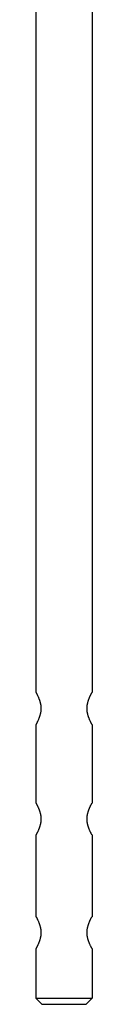
# Model space of a CAD drawing. Units: inches. Extents: x 3.11 to 4.89, y 2.55 to 9.14.
# Drawn here: x 3.91 to 4.1, y 2.55 to 5.84 of the extents above; entities that cross this region are included whole.
import ezdxf

# ---------------------------------------------------------------- set-up
doc = ezdxf.new("R2010")
doc.units = ezdxf.units.IN
doc.header["$LTSCALE"] = 0.762205
doc.header["$MEASUREMENT"] = 0
doc.layers.get('0').update_dxf_attribs({"linetype": 'CONTINUOUS'})

msp = doc.modelspace()

# ---------------------------------------------------------------- linework, layer by layer
at = {"color": 6, "linetype": 'CONTINUOUS'}
for p, q in [((3.9078, 6.8254), (3.9078, 3.5885)), ((4.0953, 6.8254), (4.0953, 3.5886)), ((3.9078, 3.4823), (3.9078, 3.2185)), ((4.0953, 3.4823), (4.0953, 3.2186)), ((3.9078, 3.1123), (3.9078, 2.8385)), ((4.0953, 3.1123), (4.0953, 2.8386)), ((3.9078, 2.7323), (3.9078, 2.5654)), ((4.0953, 2.7323), (4.0953, 2.5654)), ((3.9078, 2.5654), (4.0953, 2.5654)), ((3.9078, 2.5654), (3.9278, 2.5454)), ((3.9278, 2.5454), (4.0753, 2.5454)), ((4.0953, 2.5654), (4.0753, 2.5454))]:
    msp.add_line(p, q, dxfattribs=at)
for points, knots in [([(3.9078, 3.5886), (3.9078, 3.5886), (3.9078, 3.5886), (3.9079, 3.5885), (3.9079, 3.5884), (3.908, 3.5882), (3.9082, 3.5879), (3.9085, 3.5874), (3.9088, 3.5868), (3.9094, 3.5857), (3.9103, 3.5841), (3.9115, 3.5819), (3.9126, 3.5797), (3.9135, 3.5778), (3.9146, 3.5756), (3.9159, 3.5727), (3.9172, 3.5696), (3.9182, 3.567), (3.919, 3.5649), (3.9197, 3.5627), (3.9207, 3.5597), (3.9216, 3.5567), (3.9223, 3.5535), (3.9229, 3.551), (3.9233, 3.5485), (3.9237, 3.5459), (3.924, 3.5433), (3.9243, 3.5398), (3.9244, 3.5371), (3.9244, 3.5354)], [0, 0, 0, 0, 0.00064, 0.001965, 0.003967, 0.006639, 0.01396, 0.023867, 0.036297, 0.051188, 0.088063, 0.133703, 0.187245, 0.216714, 0.247847, 0.314752, 0.387273, 0.425439, 0.464771, 0.505191, 0.546623, 0.632243, 0.676318, 0.721169, 0.766719, 0.812829, 0.859352, 0.906146, 1, 1, 1, 1]), ([(4.0787, 3.5354), (4.0787, 3.5371), (4.0788, 3.5398), (4.0791, 3.5433), (4.0794, 3.546), (4.0798, 3.5485), (4.0803, 3.5511), (4.0808, 3.5536), (4.0816, 3.5568), (4.0825, 3.5599), (4.0835, 3.5629), (4.0842, 3.5651), (4.085, 3.5672), (4.086, 3.5698), (4.0871, 3.5723), (4.0882, 3.5747), (4.0889, 3.5764), (4.0897, 3.578), (4.0904, 3.5795), (4.0911, 3.5809), (4.0918, 3.5821), (4.0924, 3.5833), (4.093, 3.5844), (4.0935, 3.5854), (4.0939, 3.5861), (4.0942, 3.5866), (4.0944, 3.5869), (4.0945, 3.5873), (4.0947, 3.5875), (4.0948, 3.5878), (4.095, 3.588), (4.0951, 3.5882), (4.0951, 3.5883), (4.0952, 3.5883), (4.0952, 3.5884), (4.0952, 3.5885), (4.0952, 3.5885), (4.0953, 3.5885), (4.0953, 3.5886), (4.0953, 3.5886), (4.0953, 3.5886), (4.0953, 3.5886), (4.0953, 3.5886), (4.0953, 3.5886), (4.0953, 3.5886), (4.0953, 3.5886), (4.0953, 3.5886), (4.0953, 3.5886)], [0, 0, 0, 0, 0.09448, 0.141586, 0.188415, 0.234824, 0.280663, 0.325789, 0.370124, 0.45621, 0.497848, 0.538456, 0.577956, 0.616268, 0.689007, 0.723272, 0.756017, 0.787154, 0.816591, 0.844227, 0.869954, 0.893664, 0.915247, 0.934591, 0.951585, 0.959168, 0.96613, 0.972463, 0.978161, 0.983216, 0.987621, 0.991369, 0.992994, 0.994452, 0.995743, 0.996864, 0.997816, 0.998598, 0.998924, 0.999208, 0.999448, 0.999645, 0.999799, 0.99991, 0.999949, 0.999977, 1, 1, 1, 1]), ([(3.9244, 3.5354), (3.9244, 3.5336), (3.9243, 3.531), (3.924, 3.5275), (3.9237, 3.5249), (3.9233, 3.5223), (3.9229, 3.5198), (3.9223, 3.5173), (3.9216, 3.5141), (3.9207, 3.511), (3.9197, 3.508), (3.919, 3.5059), (3.9182, 3.5038), (3.9172, 3.5011), (3.9159, 3.4981), (3.9146, 3.4951), (3.9135, 3.493), (3.9126, 3.4911), (3.9115, 3.4889), (3.9105, 3.4869), (3.9097, 3.4855), (3.9092, 3.4847), (3.9088, 3.484), (3.9085, 3.4833), (3.9082, 3.4829), (3.908, 3.4825), (3.9079, 3.4823), (3.9079, 3.4822), (3.9078, 3.4822), (3.9078, 3.4821), (3.9078, 3.4821)], [0, 0, 0, 0, 0.093821, 0.140595, 0.187094, 0.233175, 0.278692, 0.323509, 0.36756, 0.453151, 0.494573, 0.534986, 0.574311, 0.61247, 0.684985, 0.751895, 0.783036, 0.812517, 0.866085, 0.911754, 0.931357, 0.948661, 0.963572, 0.976026, 0.985958, 0.993307, 0.995993, 0.998009, 0.999347, 1, 1, 1, 1]), ([(4.0953, 3.4821), (4.0953, 3.4821), (4.0953, 3.4822), (4.0953, 3.4822), (4.0952, 3.4823), (4.0951, 3.4824), (4.095, 3.4826), (4.0949, 3.4829), (4.0946, 3.4833), (4.0943, 3.4839), (4.0939, 3.4846), (4.0934, 3.4855), (4.0929, 3.4864), (4.0923, 3.4875), (4.0915, 3.4892), (4.0903, 3.4915), (4.0888, 3.4946), (4.0873, 3.498), (4.086, 3.5011), (4.085, 3.5037), (4.0842, 3.5058), (4.0834, 3.5079), (4.0827, 3.5102), (4.082, 3.5124), (4.0814, 3.5148), (4.0808, 3.5172), (4.0803, 3.5197), (4.0798, 3.5222), (4.0794, 3.5248), (4.0791, 3.5274), (4.0788, 3.531), (4.0787, 3.5336), (4.0787, 3.5354)], [0, 0, 0, 0, 0.000547, 0.001774, 0.003675, 0.006244, 0.009476, 0.013363, 0.02308, 0.035347, 0.050114, 0.067302, 0.086804, 0.108509, 0.13231, 0.185766, 0.246336, 0.313268, 0.385859, 0.424068, 0.463447, 0.503918, 0.545411, 0.587862, 0.631212, 0.67541, 0.720411, 0.76611, 0.812358, 0.85901, 0.905925, 1, 1, 1, 1]), ([(3.9078, 3.2186), (3.9078, 3.2186), (3.9078, 3.2186), (3.9079, 3.2185), (3.9079, 3.2184), (3.908, 3.2182), (3.9082, 3.2179), (3.9085, 3.2174), (3.9088, 3.2168), (3.9094, 3.2157), (3.9103, 3.2141), (3.9115, 3.2119), (3.9126, 3.2097), (3.9135, 3.2078), (3.9146, 3.2056), (3.9159, 3.2027), (3.9172, 3.1996), (3.9182, 3.197), (3.919, 3.1949), (3.9197, 3.1927), (3.9207, 3.1897), (3.9216, 3.1867), (3.9223, 3.1835), (3.9229, 3.181), (3.9233, 3.1785), (3.9237, 3.1759), (3.924, 3.1733), (3.9243, 3.1698), (3.9244, 3.1671), (3.9244, 3.1654)], [0, 0, 0, 0, 0.00064, 0.001965, 0.003967, 0.006639, 0.01396, 0.023867, 0.036297, 0.051188, 0.088063, 0.133703, 0.187245, 0.216714, 0.247847, 0.314752, 0.387273, 0.425439, 0.464771, 0.505191, 0.546623, 0.632243, 0.676318, 0.721169, 0.766719, 0.812829, 0.859352, 0.906146, 1, 1, 1, 1]), ([(4.0787, 3.1654), (4.0787, 3.1671), (4.0788, 3.1698), (4.0791, 3.1733), (4.0794, 3.176), (4.0798, 3.1785), (4.0803, 3.1811), (4.0808, 3.1836), (4.0816, 3.1868), (4.0825, 3.1899), (4.0835, 3.1929), (4.0842, 3.1951), (4.085, 3.1972), (4.086, 3.1998), (4.0871, 3.2023), (4.0882, 3.2047), (4.0889, 3.2064), (4.0897, 3.208), (4.0904, 3.2095), (4.0911, 3.2109), (4.0918, 3.2121), (4.0924, 3.2133), (4.093, 3.2144), (4.0935, 3.2154), (4.0939, 3.2161), (4.0942, 3.2166), (4.0944, 3.2169), (4.0945, 3.2173), (4.0947, 3.2175), (4.0948, 3.2178), (4.095, 3.218), (4.0951, 3.2182), (4.0951, 3.2183), (4.0952, 3.2183), (4.0952, 3.2184), (4.0952, 3.2185), (4.0952, 3.2185), (4.0953, 3.2185), (4.0953, 3.2186), (4.0953, 3.2186), (4.0953, 3.2186), (4.0953, 3.2186), (4.0953, 3.2186), (4.0953, 3.2186), (4.0953, 3.2186), (4.0953, 3.2186), (4.0953, 3.2186), (4.0953, 3.2186)], [0, 0, 0, 0, 0.09448, 0.141586, 0.188415, 0.234824, 0.280663, 0.325789, 0.370124, 0.45621, 0.497848, 0.538456, 0.577956, 0.616268, 0.689007, 0.723272, 0.756017, 0.787154, 0.816591, 0.844227, 0.869954, 0.893664, 0.915247, 0.934591, 0.951585, 0.959168, 0.96613, 0.972463, 0.978161, 0.983216, 0.987621, 0.991369, 0.992994, 0.994452, 0.995743, 0.996864, 0.997816, 0.998598, 0.998924, 0.999208, 0.999448, 0.999645, 0.999799, 0.99991, 0.999949, 0.999977, 1, 1, 1, 1]), ([(3.9244, 3.1654), (3.9244, 3.1636), (3.9243, 3.161), (3.924, 3.1575), (3.9237, 3.1549), (3.9233, 3.1523), (3.9229, 3.1498), (3.9223, 3.1473), (3.9216, 3.1441), (3.9207, 3.141), (3.9197, 3.138), (3.919, 3.1359), (3.9182, 3.1338), (3.9172, 3.1311), (3.9159, 3.1281), (3.9146, 3.1251), (3.9135, 3.123), (3.9126, 3.1211), (3.9115, 3.1189), (3.9105, 3.1169), (3.9097, 3.1155), (3.9092, 3.1147), (3.9088, 3.114), (3.9085, 3.1133), (3.9082, 3.1129), (3.908, 3.1125), (3.9079, 3.1123), (3.9079, 3.1122), (3.9078, 3.1122), (3.9078, 3.1121), (3.9078, 3.1121)], [0, 0, 0, 0, 0.093821, 0.140595, 0.187094, 0.233175, 0.278692, 0.323509, 0.36756, 0.453151, 0.494573, 0.534986, 0.574311, 0.61247, 0.684985, 0.751895, 0.783036, 0.812517, 0.866085, 0.911754, 0.931357, 0.948661, 0.963572, 0.976026, 0.985958, 0.993307, 0.995993, 0.998009, 0.999347, 1, 1, 1, 1]), ([(4.0953, 3.1121), (4.0953, 3.1121), (4.0953, 3.1122), (4.0953, 3.1122), (4.0952, 3.1123), (4.0951, 3.1124), (4.095, 3.1126), (4.0949, 3.1129), (4.0946, 3.1133), (4.0943, 3.1139), (4.0939, 3.1146), (4.0934, 3.1155), (4.0929, 3.1164), (4.0923, 3.1175), (4.0915, 3.1192), (4.0903, 3.1215), (4.0888, 3.1246), (4.0873, 3.128), (4.086, 3.1311), (4.085, 3.1337), (4.0842, 3.1358), (4.0834, 3.1379), (4.0827, 3.1402), (4.082, 3.1424), (4.0814, 3.1448), (4.0808, 3.1472), (4.0803, 3.1497), (4.0798, 3.1522), (4.0794, 3.1548), (4.0791, 3.1574), (4.0788, 3.161), (4.0787, 3.1636), (4.0787, 3.1654)], [0, 0, 0, 0, 0.000547, 0.001774, 0.003675, 0.006244, 0.009476, 0.013363, 0.02308, 0.035347, 0.050114, 0.067302, 0.086804, 0.108509, 0.13231, 0.185766, 0.246336, 0.313268, 0.385859, 0.424068, 0.463447, 0.503918, 0.545411, 0.587862, 0.631212, 0.67541, 0.720411, 0.76611, 0.812358, 0.85901, 0.905925, 1, 1, 1, 1]), ([(3.9078, 2.8386), (3.9078, 2.8386), (3.9078, 2.8386), (3.9079, 2.8385), (3.9079, 2.8384), (3.908, 2.8382), (3.9082, 2.8379), (3.9085, 2.8374), (3.9088, 2.8368), (3.9094, 2.8357), (3.9103, 2.8341), (3.9115, 2.8319), (3.9126, 2.8297), (3.9135, 2.8278), (3.9146, 2.8256), (3.9159, 2.8227), (3.9172, 2.8196), (3.9182, 2.817), (3.919, 2.8149), (3.9197, 2.8127), (3.9207, 2.8097), (3.9216, 2.8067), (3.9223, 2.8035), (3.9229, 2.801), (3.9233, 2.7985), (3.9237, 2.7959), (3.924, 2.7933), (3.9243, 2.7898), (3.9244, 2.7871), (3.9244, 2.7854)], [0, 0, 0, 0, 0.00064, 0.001965, 0.003967, 0.006639, 0.01396, 0.023867, 0.036297, 0.051188, 0.088063, 0.133703, 0.187245, 0.216714, 0.247847, 0.314752, 0.387273, 0.425439, 0.464771, 0.505191, 0.546623, 0.632243, 0.676318, 0.721169, 0.766719, 0.812829, 0.859352, 0.906146, 1, 1, 1, 1]), ([(4.0787, 2.7854), (4.0787, 2.7871), (4.0788, 2.7898), (4.0791, 2.7933), (4.0794, 2.796), (4.0798, 2.7985), (4.0803, 2.8011), (4.0808, 2.8036), (4.0816, 2.8068), (4.0825, 2.8099), (4.0835, 2.8129), (4.0842, 2.8151), (4.085, 2.8172), (4.086, 2.8198), (4.0871, 2.8223), (4.0882, 2.8247), (4.0889, 2.8264), (4.0897, 2.828), (4.0904, 2.8295), (4.0911, 2.8309), (4.0918, 2.8321), (4.0924, 2.8333), (4.093, 2.8344), (4.0935, 2.8354), (4.0939, 2.8361), (4.0942, 2.8366), (4.0944, 2.8369), (4.0945, 2.8373), (4.0947, 2.8375), (4.0948, 2.8378), (4.095, 2.838), (4.0951, 2.8382), (4.0951, 2.8383), (4.0952, 2.8383), (4.0952, 2.8384), (4.0952, 2.8385), (4.0952, 2.8385), (4.0953, 2.8385), (4.0953, 2.8386), (4.0953, 2.8386), (4.0953, 2.8386), (4.0953, 2.8386), (4.0953, 2.8386), (4.0953, 2.8386), (4.0953, 2.8386), (4.0953, 2.8386), (4.0953, 2.8386), (4.0953, 2.8386)], [0, 0, 0, 0, 0.09448, 0.141586, 0.188415, 0.234824, 0.280663, 0.325789, 0.370124, 0.45621, 0.497848, 0.538456, 0.577956, 0.616268, 0.689007, 0.723272, 0.756017, 0.787154, 0.816591, 0.844227, 0.869954, 0.893664, 0.915247, 0.934591, 0.951585, 0.959168, 0.96613, 0.972463, 0.978161, 0.983216, 0.987621, 0.991369, 0.992994, 0.994452, 0.995743, 0.996864, 0.997816, 0.998598, 0.998924, 0.999208, 0.999448, 0.999645, 0.999799, 0.99991, 0.999949, 0.999977, 1, 1, 1, 1]), ([(3.9244, 2.7854), (3.9244, 2.7836), (3.9243, 2.781), (3.924, 2.7775), (3.9237, 2.7749), (3.9233, 2.7723), (3.9229, 2.7698), (3.9223, 2.7673), (3.9216, 2.7641), (3.9207, 2.761), (3.9197, 2.758), (3.919, 2.7559), (3.9182, 2.7538), (3.9172, 2.7511), (3.9159, 2.7481), (3.9146, 2.7451), (3.9135, 2.743), (3.9126, 2.7411), (3.9115, 2.7389), (3.9105, 2.7369), (3.9097, 2.7355), (3.9092, 2.7347), (3.9088, 2.734), (3.9085, 2.7333), (3.9082, 2.7329), (3.908, 2.7325), (3.9079, 2.7323), (3.9079, 2.7322), (3.9078, 2.7322), (3.9078, 2.7321), (3.9078, 2.7321)], [0, 0, 0, 0, 0.093821, 0.140595, 0.187094, 0.233175, 0.278692, 0.323509, 0.36756, 0.453151, 0.494573, 0.534986, 0.574311, 0.61247, 0.684985, 0.751895, 0.783036, 0.812517, 0.866085, 0.911754, 0.931357, 0.948661, 0.963572, 0.976026, 0.985958, 0.993307, 0.995993, 0.998009, 0.999347, 1, 1, 1, 1]), ([(4.0953, 2.7321), (4.0953, 2.7321), (4.0953, 2.7322), (4.0953, 2.7322), (4.0952, 2.7323), (4.0951, 2.7324), (4.095, 2.7326), (4.0949, 2.7329), (4.0946, 2.7333), (4.0943, 2.7339), (4.0939, 2.7346), (4.0934, 2.7355), (4.0929, 2.7364), (4.0923, 2.7375), (4.0915, 2.7392), (4.0903, 2.7415), (4.0888, 2.7446), (4.0873, 2.748), (4.086, 2.7511), (4.085, 2.7537), (4.0842, 2.7558), (4.0834, 2.7579), (4.0827, 2.7602), (4.082, 2.7624), (4.0814, 2.7648), (4.0808, 2.7672), (4.0803, 2.7697), (4.0798, 2.7722), (4.0794, 2.7748), (4.0791, 2.7774), (4.0788, 2.781), (4.0787, 2.7836), (4.0787, 2.7854)], [0, 0, 0, 0, 0.000547, 0.001774, 0.003675, 0.006244, 0.009476, 0.013363, 0.02308, 0.035347, 0.050114, 0.067302, 0.086804, 0.108509, 0.13231, 0.185766, 0.246336, 0.313268, 0.385859, 0.424068, 0.463447, 0.503918, 0.545411, 0.587862, 0.631212, 0.67541, 0.720411, 0.76611, 0.812358, 0.85901, 0.905925, 1, 1, 1, 1])]:
    msp.add_open_spline(points, degree=3, knots=knots, dxfattribs=at)

doc.saveas('drawing.dxf')
